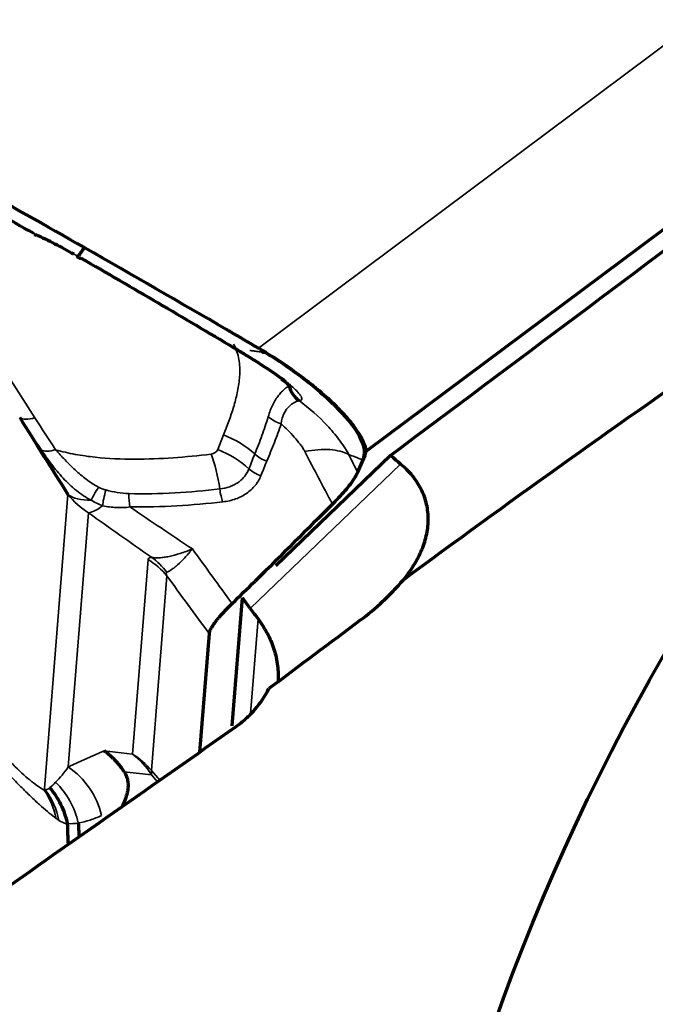
# Model space of a CAD drawing. Units: millimetres. Extents: x -685 to 416, y -200 to 293.
# Drawn here: x 72 to 74, y 207 to 211 of the extents above; entities that cross this region are included whole.
import ezdxf

# ---------------------------------------------------------------- set-up
doc = ezdxf.new("R2010")
doc.units = ezdxf.units.MM
doc.layers.add('1', color=7, linetype='Continuous', true_color=0xffffff)

msp = doc.modelspace()

# ---------------------------------------------------------------- linework, layer by layer
at = {"layer": '1', "color": 155, "linetype": 'Continuous', "lineweight": 35}
for p, q in [((72.6714, 209.8427), (75.4251, 211.9004)), ((72.6714, 209.8427), (75.4251, 211.9004)), ((71.8329, 210.2691), (71.8375, 210.2691)), ((71.8329, 210.2691), (71.8375, 210.2691)), ((71.6813, 209.8216), (71.8351, 209.5823)), ((71.6813, 209.8216), (71.8351, 209.5823)), ((72.5193, 209.463), (72.5414, 209.5179)), ((72.5193, 209.463), (72.5414, 209.5179)), ((72.6412, 208.8684), (73.2036, 209.4089)), ((71.8712, 208.194), (71.959, 209.2954)), ((71.8712, 208.194), (71.959, 209.2954)), ((72.0358, 209.2262), (71.96, 208.2751)), ((72.0358, 209.2262), (71.96, 208.2751)), ((72.2007, 208.3232), (72.2588, 209.0517)), ((72.2007, 208.3232), (72.2588, 209.0517)), ((72.3291, 208.9906), (72.2709, 208.2621)), ((72.3291, 208.9906), (72.2709, 208.2621)), ((72.6418, 208.4751), (72.6701, 208.8294)), ((72.094, 208.3357), (72.2007, 208.3232)), ((72.094, 208.3357), (72.2007, 208.3232)), ((72.2712, 208.2455), (72.1694, 208.2574)), ((72.2712, 208.2455), (72.1694, 208.2574)), ((72.2709, 208.2621), (72.3026, 208.2258)), ((72.2709, 208.2621), (72.3026, 208.2258)), ((72.2938, 208.2196), (72.2712, 208.2455)), ((72.2938, 208.2196), (72.2712, 208.2455))]:
    msp.add_line(p, q, dxfattribs=at)
at = {"layer": '1', "color": 155, "linetype": 'Continuous', "lineweight": 70}
for p, q in [((75.6366, 211.3703), (73.0736, 209.4552)), ((75.6366, 211.3703), (73.0736, 209.4552)), ((71.8375, 210.2691), (71.84, 210.2654)), ((71.8375, 210.2691), (71.84, 210.2654)), ((72.0024, 210.1799), (72.0077, 210.1795)), ((72.0024, 210.1799), (72.0077, 210.1795)), ((73.1662, 209.441), (72.7368, 209.0284)), ((73.043, 209.3782), (73.0629, 209.4242)), ((73.043, 209.3782), (73.0629, 209.4242)), ((72.5739, 208.4285), (72.6122, 208.9087)), ((72.6412, 208.8684), (72.6122, 208.9087)), ((72.487, 208.7742), (72.4516, 208.3305)), ((72.487, 208.7742), (72.4516, 208.3305))]:
    msp.add_line(p, q, dxfattribs=at)
msp.add_circle((81.3849, 204.5557), 8.3, dxfattribs=at)
for centre, radius, start, end in [((81.3849, 204.5557), 15.875, 71.0325, 214.84687), ((71.8823, 210.356), 0.1, 240.4013, 245.0337), ((71.8823, 210.356), 0.1, 240.4013, 245.0337)]:
    msp.add_arc(centre, radius, start, end, dxfattribs=at)
for centre, major_axis, ratio, start_param, end_param in [((80.3945, 215.1512), (51.4272, 38.5847), 0.003607, 4.568662, 4.596039), ((72.8802, 209.7281), (0.0028, -0.1), 0.976905, 4.956554, 5.636409), ((72.8802, 209.7281), (0.0028, -0.1), 0.976905, 4.956554, 5.636409), ((73.4475, 208.1034), (-2.3588, 3.1568), 0.137533, 0.983153, 1.083323), ((73.4475, 208.1034), (-2.3588, 3.1568), 0.137533, 0.983153, 1.083323), ((74.4256, 210.8842), (1.2289, 1.4697), 0.766193, 3.114102, 3.147703), ((72.6503, 208.9821), (0.2243, -0.3389), 0.177302, 4.935051, 5.059362)]:
    msp.add_ellipse(centre, major_axis=major_axis, ratio=ratio, start_param=start_param, end_param=end_param, dxfattribs=at)
at = {"layer": '1', "color": 155, "linetype": 'Continuous', "lineweight": 35}
for centre, major_axis, ratio, start_param, end_param in [((71.8577, 209.6428), (-0.0841, -0.0541), 0.451321, 0.154739, 1.027404), ((71.8577, 209.6428), (-0.0841, -0.0541), 0.451321, 0.154739, 1.027404), ((72.7776, 209.6222), (0.0955, -0.0297), 0.662866, 4.122443, 4.698024), ((72.7776, 209.6222), (0.0955, -0.0297), 0.662866, 4.122443, 4.698024), ((72.4826, 209.3607), (-0.2412, 0.0971), 0.645304, 4.186249, 4.728609), ((72.4826, 209.3607), (-0.2412, 0.0971), 0.645304, 4.186249, 4.728609), ((71.9355, 209.5231), (-0.0837, -0.0547), 0.447583, 0.228923, 1.023933), ((71.9355, 209.5231), (-0.0837, -0.0547), 0.447583, 0.228923, 1.023933), ((72.482, 209.4775), (0.0375, -0.014), 0.763826, 5.308913, 6.263987), ((72.482, 209.4775), (0.0375, -0.014), 0.763826, 5.308913, 6.263987), ((72.4354, 209.2888), (0.0313, -0.2581), 0.362579, 1.630847, 2.180886), ((72.4354, 209.2888), (0.0313, -0.2581), 0.362579, 1.630847, 2.180886), ((72.4605, 209.3058), (-0.2412, 0.0971), 0.645304, 4.184332, 4.728609), ((72.4605, 209.3058), (-0.2412, 0.0971), 0.645304, 4.184332, 4.728609), ((72.7254, 209.4795), (0.0928, -0.0373), 0.644972, 4.185618, 4.727503), ((72.7254, 209.4795), (0.0928, -0.0373), 0.644972, 4.185618, 4.727503), ((74.3463, 208.7425), (1.5658, -2.1462), 0.291468, 4.177254, 4.208943), ((74.3463, 208.7425), (1.5658, -2.1462), 0.291468, 4.177254, 4.208943), ((72.7037, 209.4242), (0.0935, -0.0356), 0.638688, 4.172117, 4.707178), ((72.7037, 209.4242), (0.0935, -0.0356), 0.638688, 4.172117, 4.707178), ((72.0963, 209.3403), (-0.0553, -0.0833), 0.094925, 4.990914, 5.696247), ((72.0963, 209.3403), (-0.0553, -0.0833), 0.094925, 4.990914, 5.696247), ((72.197, 209.4732), (0.2991, -0.0238), 0.978598, 3.873575, 4.22264), ((72.197, 209.4732), (-0.2527, -0.1616), 0.463944, 0.155883, 0.671735), ((72.197, 209.4732), (0.2991, -0.0238), 0.978598, 3.873575, 4.22264), ((72.197, 209.4732), (-0.2527, -0.1616), 0.463944, 0.155883, 0.671735), ((72.1248, 209.3263), (-0.032, -0.0947), 0.183284, 4.928397, 5.659425), ((72.1248, 209.3263), (-0.032, -0.0947), 0.183284, 4.928397, 5.659425), ((72.2134, 209.3086), (-0.0022, -0.1), 0.269047, 4.825354, 5.365254), ((72.2134, 209.3086), (-0.0022, -0.1), 0.269047, 4.825354, 5.365254), ((72.5622, 209.3259), (0.0109, -0.0994), 0.361979, 4.776466, 5.302137), ((72.5622, 209.3259), (0.0109, -0.0994), 0.361979, 4.776466, 5.302137), ((72.197, 209.4732), (0.1747, 0.2439), 0.227644, 3.329179, 3.772255), ((72.197, 209.4732), (0.1747, 0.2439), 0.227644, 3.329179, 3.772255), ((73.2334, 209.1543), (3.1686, -2.0519), 0.1628, 4.432082, 4.510829), ((73.2334, 209.1543), (3.1686, -2.0519), 0.1628, 4.432082, 4.510829), ((72.0976, 208.8047), (0.299, -0.0239), 0.978602, 0.767043, 1.081202), ((72.0976, 208.8047), (0.299, -0.0239), 0.978602, 0.767043, 1.081202), ((72.1105, 208.8126), (-0.0116, -0.2998), 0.941077, 2.298799, 2.574775), ((72.1105, 208.8126), (-0.0116, -0.2998), 0.941077, 2.298799, 2.574775), ((73.538, 208.2947), (2.3687, -2.9495), 0.142661, 4.361725, 4.436088), ((73.538, 208.2947), (2.3687, -2.9495), 0.142661, 4.361725, 4.436088), ((72.0394, 208.0762), (0.0349, 0.298), 0.923784, 5.420357, 5.789088), ((72.0394, 208.0762), (-0.299, 0.0239), 0.978602, 3.908635, 4.222795), ((72.0394, 208.0762), (0.0349, 0.298), 0.923784, 5.420357, 5.789088), ((72.0394, 208.0762), (-0.299, 0.0239), 0.978602, 3.908635, 4.222795), ((71.7987, 208.0281), (-0.1249, 0.2728), 0.976976, 4.512394, 5.265005), ((71.7987, 208.0281), (-0.1249, 0.2728), 0.976976, 4.512394, 5.265005), ((72.0394, 208.0762), (-0.226, -0.1973), 0.275039, 2.834212, 2.99251), ((72.0394, 208.0762), (-0.226, -0.1973), 0.275039, 2.834212, 2.99251), ((71.6323, 208.0102), (0.147, 0.2615), 0.945924, 5.447431, 5.845354), ((71.6323, 208.0102), (0.147, 0.2615), 0.945924, 5.447431, 5.845354), ((72.1093, 208.3718), (0.2991, -0.0238), 0.978598, 3.873575, 3.89631), ((72.1093, 208.3718), (0.2991, -0.0238), 0.978598, 3.873575, 3.89631), ((71.6416, 208.0056), (0.1173, 0.2761), 0.959274, 5.334268, 5.760656), ((71.6416, 208.0056), (0.1173, 0.2761), 0.959274, 5.334268, 5.760656)]:
    msp.add_ellipse(centre, major_axis=major_axis, ratio=ratio, start_param=start_param, end_param=end_param, dxfattribs=at)
at = {"layer": '1', "color": 155, "linetype": 'Continuous', "lineweight": 70}
for points, knots in [([(73.2139, 208.9758), (73.6012, 209.261), (73.9925, 209.5411), (74.5863, 209.9526), (74.7854, 210.0883), (75.1857, 210.3569), (75.387, 210.4897), (75.5891, 210.621)], [0, 0, 0, 0, 0.5, 0.5, 0.75, 0.75, 1, 1, 1, 1]), ([(71.8375, 210.2691), (71.8496, 210.2634), (71.8618, 210.2576), (71.8861, 210.2457), (71.8981, 210.2396), (71.9339, 210.2211), (71.9574, 210.2083), (71.9806, 210.195)], [0, 0, 0, 0, 0.25, 0.25, 0.5, 0.5, 1, 1, 1, 1]), ([(71.8375, 210.2691), (71.8496, 210.2634), (71.8618, 210.2576), (71.8861, 210.2457), (71.8981, 210.2396), (71.9339, 210.2211), (71.9574, 210.2083), (71.9806, 210.195)], [0, 0, 0, 0, 0.25, 0.25, 0.5, 0.5, 1, 1, 1, 1]), ([(72.5829, 209.8423), (72.5852, 209.8409), (72.5876, 209.8394), (72.5924, 209.8366), (72.5995, 209.8323), (72.6157, 209.8224), (72.6473, 209.803), (72.6809, 209.7817), (72.7044, 209.7663), (72.7195, 209.7562), (72.7269, 209.7512), (72.7481, 209.7365), (72.761, 209.7272), (72.7728, 209.7182)], [0, 0, 0, 0, 0.03125, 0.03125, 0.0625, 0.125, 0.25, 0.5, 0.625, 0.625, 0.75, 0.75, 1, 1, 1, 1]), ([(72.5829, 209.8423), (72.5852, 209.8409), (72.5876, 209.8394), (72.5924, 209.8366), (72.5995, 209.8323), (72.6157, 209.8224), (72.6473, 209.803), (72.6809, 209.7817), (72.7044, 209.7663), (72.7195, 209.7562), (72.7269, 209.7512), (72.7481, 209.7365), (72.761, 209.7272), (72.7728, 209.7182)], [0, 0, 0, 0, 0.03125, 0.03125, 0.0625, 0.125, 0.25, 0.5, 0.625, 0.625, 0.75, 0.75, 1, 1, 1, 1]), ([(72.6974, 209.8258), (72.6965, 209.8259), (72.6946, 209.8262), (72.6917, 209.8266), (72.6894, 209.8269), (72.6877, 209.8272), (72.6869, 209.8273), (72.6877, 209.8272), (72.6861, 209.8274)], [0, 0, 0, 0, 0.251051, 0.502101, 0.753152, 0.878677, 0.94144, 1, 1, 1, 1]), ([(72.6974, 209.8258), (72.6965, 209.8259), (72.6946, 209.8262), (72.6917, 209.8266), (72.6894, 209.8269), (72.6877, 209.8272), (72.6869, 209.8273), (72.6877, 209.8272), (72.6861, 209.8274)], [0, 0, 0, 0, 0.251051, 0.502101, 0.753152, 0.878677, 0.94144, 1, 1, 1, 1]), ([(72.7008, 209.8253), (72.7544, 209.7931), (72.8029, 209.7593), (72.8579, 209.7167), (72.8686, 209.7082), (72.8895, 209.6911), (72.8996, 209.6825), (72.9289, 209.657), (72.9468, 209.6404), (72.9794, 209.608), (72.9942, 209.5922), (73.0139, 209.5691), (73.02, 209.5615), (73.0315, 209.5466), (73.0367, 209.5392), (73.0509, 209.5179), (73.0584, 209.5044), (73.0692, 209.4789), (73.0725, 209.4668), (73.0736, 209.4552)], [0, 0, 0, 0, 0.25, 0.25, 0.3125, 0.3125, 0.375, 0.375, 0.5, 0.5, 0.625, 0.625, 0.6875, 0.6875, 0.75, 0.75, 0.875, 0.875, 1, 1, 1, 1]), ([(72.7008, 209.8253), (72.7544, 209.7931), (72.8029, 209.7593), (72.8579, 209.7167), (72.8686, 209.7082), (72.8895, 209.6911), (72.8996, 209.6825), (72.9289, 209.657), (72.9468, 209.6404), (72.9794, 209.608), (72.9942, 209.5922), (73.0139, 209.5691), (73.02, 209.5615), (73.0315, 209.5466), (73.0367, 209.5392), (73.0509, 209.5179), (73.0584, 209.5044), (73.0692, 209.4789), (73.0725, 209.4668), (73.0736, 209.4552)], [0, 0, 0, 0, 0.25, 0.25, 0.3125, 0.3125, 0.375, 0.375, 0.5, 0.5, 0.625, 0.625, 0.6875, 0.6875, 0.75, 0.75, 0.875, 0.875, 1, 1, 1, 1]), ([(72.7569, 209.7265), (72.7674, 209.719), (72.778, 209.7111), (72.786, 209.7044), (72.7874, 209.7031)], [0, 0, 0, 0, 0.804177, 1, 1, 1, 1]), ([(73.2139, 208.9758), (73.2207, 208.9841), (73.2272, 208.9927), (73.2396, 209.0099), (73.2455, 209.0186), (73.2622, 209.0452), (73.272, 209.0634), (73.2844, 209.0917), (73.2882, 209.1014), (73.2946, 209.1207), (73.2974, 209.1303), (73.3042, 209.1595), (73.3067, 209.1791), (73.3071, 209.2088), (73.3066, 209.2188), (73.3046, 209.2386), (73.3029, 209.2483), (73.2964, 209.277), (73.2897, 209.2957), (73.2762, 209.3228), (73.2712, 209.3317), (73.2602, 209.3486), (73.2482, 209.3651), (73.2343, 209.3804), (73.2196, 209.3951), (73.2117, 209.4022), (73.2036, 209.4089)], [0, 0, 0, 0, 0.0625, 0.0625, 0.125, 0.125, 0.25, 0.25, 0.3125, 0.3125, 0.375, 0.375, 0.5, 0.5, 0.5625, 0.5625, 0.625, 0.625, 0.75, 0.75, 0.8125, 0.8125, 0.875, 0.9375, 0.9375, 1, 1, 1, 1]), ([(72.9489, 209.2589), (72.9619, 209.2719), (72.9734, 209.284), (72.9889, 209.3013), (72.9938, 209.3069), (73.0029, 209.3177), (73.0072, 209.323), (73.0189, 209.338), (73.0253, 209.3471), (73.0359, 209.3638), (73.04, 209.3714), (73.043, 209.3782)], [0, 0, 0, 0, 0.25, 0.25, 0.375, 0.375, 0.5, 0.5, 0.75, 0.75, 1, 1, 1, 1]), ([(72.9489, 209.2589), (72.9619, 209.2719), (72.9734, 209.284), (72.9889, 209.3013), (72.9938, 209.3069), (73.0029, 209.3177), (73.0072, 209.323), (73.0189, 209.338), (73.0253, 209.3471), (73.0359, 209.3638), (73.04, 209.3714), (73.043, 209.3782)], [0, 0, 0, 0, 0.25, 0.25, 0.375, 0.375, 0.5, 0.5, 0.75, 0.75, 1, 1, 1, 1]), ([(73.0526, 208.8239), (73.0821, 208.846), (73.1102, 208.8698), (73.1505, 208.9078), (73.1637, 208.9209), (73.1893, 208.9479), (73.2018, 208.9617), (73.2139, 208.9758)], [0, 0, 0, 0, 0.5, 0.5, 0.75, 0.75, 1, 1, 1, 1]), ([(72.6701, 208.8294), (72.6846, 208.8103), (72.697, 208.7904), (72.7178, 208.7493), (72.7259, 208.7286), (72.735, 208.6976), (72.7375, 208.6873), (72.7415, 208.6666), (72.743, 208.6563), (72.746, 208.6266), (72.7461, 208.6077), (72.7446, 208.5898)], [0, 0, 0, 0, 0.252016, 0.252016, 0.504031, 0.504031, 0.630039, 0.630039, 0.756047, 0.756047, 1, 1, 1, 1]), ([(72.5879, 208.4263), (72.6007, 208.4353), (72.613, 208.4452), (72.6307, 208.4612), (72.6365, 208.4667), (72.6475, 208.4781), (72.6529, 208.484), (72.6787, 208.5139), (72.6964, 208.5401), (72.711, 208.5686)], [0, 0, 0, 0, 0.25, 0.25, 0.375, 0.375, 0.5, 0.5, 1, 1, 1, 1]), ([(72.1694, 208.2574), (72.1678, 208.2598), (72.1644, 208.2648), (72.1588, 208.2725), (72.1524, 208.2807), (72.1452, 208.2893), (72.137, 208.2983), (72.1278, 208.3076), (72.1176, 208.3171), (72.1063, 208.3266), (72.0982, 208.3326), (72.094, 208.3357)], [0, 0, 0, 0, 0.078131, 0.164508, 0.259131, 0.361999, 0.473112, 0.59247, 0.720071, 0.855914, 1, 1, 1, 1]), ([(72.1694, 208.2574), (72.1678, 208.2598), (72.1644, 208.2648), (72.1588, 208.2725), (72.1524, 208.2807), (72.1452, 208.2893), (72.137, 208.2983), (72.1278, 208.3076), (72.1176, 208.3171), (72.1063, 208.3266), (72.0982, 208.3326), (72.094, 208.3357)], [0, 0, 0, 0, 0.078131, 0.164508, 0.259131, 0.361999, 0.473112, 0.59247, 0.720071, 0.855914, 1, 1, 1, 1]), ([(72.1694, 208.2574), (72.1729, 208.2522), (72.1754, 208.247), (72.1781, 208.2402), (72.1789, 208.238), (72.1802, 208.2339), (72.1807, 208.232), (72.1821, 208.2264), (72.1826, 208.2229), (72.1834, 208.2163), (72.1836, 208.2132), (72.1839, 208.2043), (72.1836, 208.1989), (72.1824, 208.1886), (72.1816, 208.1838), (72.1787, 208.1699), (72.1761, 208.1613), (72.1702, 208.1451), (72.1669, 208.1374), (72.1634, 208.13)], [0, 0, 0, 0, 0.0625, 0.0625, 0.09375, 0.09375, 0.125, 0.125, 0.1875, 0.1875, 0.25, 0.25, 0.375, 0.375, 0.5, 0.5, 0.75, 0.75, 1, 1, 1, 1]), ([(72.1694, 208.2574), (72.1729, 208.2522), (72.1754, 208.247), (72.1781, 208.2402), (72.1789, 208.238), (72.1802, 208.2339), (72.1807, 208.232), (72.1821, 208.2264), (72.1826, 208.2229), (72.1834, 208.2163), (72.1836, 208.2132), (72.1839, 208.2043), (72.1836, 208.1989), (72.1824, 208.1886), (72.1816, 208.1838), (72.1787, 208.1699), (72.1761, 208.1613), (72.1702, 208.1451), (72.1669, 208.1374), (72.1634, 208.13)], [0, 0, 0, 0, 0.0625, 0.0625, 0.09375, 0.09375, 0.125, 0.125, 0.1875, 0.1875, 0.25, 0.25, 0.375, 0.375, 0.5, 0.5, 0.75, 0.75, 1, 1, 1, 1]), ([(71.9575, 208.0629), (71.9523, 208.0878), (71.944, 208.112), (71.9216, 208.1575), (71.9075, 208.1787), (71.8911, 208.1979)], [0, 0, 0, 0, 0.5, 0.5, 1, 1, 1, 1]), ([(71.9575, 208.0629), (71.9523, 208.0878), (71.944, 208.112), (71.9216, 208.1575), (71.9075, 208.1787), (71.8911, 208.1979)], [0, 0, 0, 0, 0.5, 0.5, 1, 1, 1, 1])]:
    msp.add_open_spline(points, degree=3, knots=knots, dxfattribs=at)
for points, degree in [([(71.5856, 210.4641), (71.7318, 210.3827), (71.877, 210.301), (72.0209, 210.2192)], 3), ([(71.5856, 210.4641), (71.7318, 210.3827), (71.877, 210.301), (72.0209, 210.2192)], 3), ([(71.831, 210.2713), (71.7395, 210.3234), (71.6472, 210.3754), (71.5544, 210.4272)], 3), ([(71.831, 210.2713), (71.7395, 210.3234), (71.6472, 210.3754), (71.5544, 210.4272)], 3), ([(71.9969, 210.1857), (72.0209, 210.2192)], 1), ([(71.9969, 210.1857), (72.0209, 210.2192)], 1), ([(72.0209, 210.2192), (72.1998, 210.1174), (72.3767, 210.0154), (72.5509, 209.9135)], 3), ([(72.0209, 210.2192), (72.1998, 210.1174), (72.3767, 210.0154), (72.5509, 209.9135)], 3), ([(71.9916, 210.1859), (72.0024, 210.1798)], 1), ([(71.9916, 210.1859), (72.0024, 210.1798)], 1), ([(72.0077, 210.1795), (72.202, 210.068), (72.3927, 209.9561), (72.5793, 209.8444)], 3), ([(72.0077, 210.1795), (72.202, 210.068), (72.3927, 209.9561), (72.5793, 209.8444)], 3), ([(72.5509, 209.9135), (72.5553, 209.9109), (72.5597, 209.9083), (72.5642, 209.9057)], 3), ([(72.5509, 209.9135), (72.5553, 209.9109), (72.5597, 209.9083), (72.5642, 209.9057)], 3), ([(72.5642, 209.9057), (72.6, 209.8847), (72.6358, 209.8637), (72.6714, 209.8427)], 3), ([(72.5642, 209.9057), (72.6, 209.8847), (72.6358, 209.8637), (72.6714, 209.8427)], 3), ([(72.5793, 209.8444), (72.5805, 209.8437), (72.5817, 209.843), (72.5829, 209.8423)], 3), ([(72.5793, 209.8444), (72.5805, 209.8437), (72.5817, 209.843), (72.5829, 209.8423)], 3), ([(72.6892, 209.8322), (72.6833, 209.8357), (72.6774, 209.8392), (72.6714, 209.8427)], 3), ([(72.6892, 209.8322), (72.6833, 209.8357), (72.6774, 209.8392), (72.6714, 209.8427)], 3), ([(72.6861, 209.8274), (72.6885, 209.8311)], 1), ([(72.6861, 209.8274), (72.6885, 209.8311)], 1), ([(72.7008, 209.8253), (72.6969, 209.8276), (72.6931, 209.8299), (72.6892, 209.8322)], 3), ([(72.7008, 209.8253), (72.6969, 209.8276), (72.6931, 209.8299), (72.6892, 209.8322)], 3), ([(73.0629, 209.4242), (73.0719, 209.4452), (73.0677, 209.4949), (72.9938, 209.5967), (72.8638, 209.7152), (72.7539, 209.7917), (72.6974, 209.8258)], 3), ([(73.0629, 209.4242), (73.0719, 209.4452), (73.0677, 209.4949), (72.9938, 209.5967), (72.8638, 209.7152), (72.7539, 209.7917), (72.6974, 209.8258)], 3), ([(73.0736, 209.4552), (73.071, 209.4456), (73.0677, 209.4355), (73.0629, 209.4242)], 3), ([(73.0736, 209.4552), (73.071, 209.4456), (73.0677, 209.4355), (73.0629, 209.4242)], 3), ([(72.9489, 209.2589), (72.8531, 209.1631), (72.7565, 209.0669), (72.6593, 208.9705)], 3), ([(72.9489, 209.2589), (72.8531, 209.1631), (72.7565, 209.0669), (72.6593, 208.9705)], 3), ([(72.5733, 208.8867), (72.6017, 208.915), (72.6304, 208.9429), (72.6593, 208.9705)], 3), ([(72.5733, 208.8867), (72.6017, 208.915), (72.6304, 208.9429), (72.6593, 208.9705)], 3), ([(72.5733, 208.8867), (72.5331, 208.8477), (72.4882, 208.7888), (72.487, 208.7742)], 2), ([(72.5733, 208.8867), (72.5331, 208.8477), (72.4882, 208.7888), (72.487, 208.7742)], 2), ([(73.0526, 208.8239), (72.9387, 208.7387), (72.8249, 208.6536), (72.711, 208.5686)], 3), ([(71.6763, 207.7858), (71.9802, 207.9988), (72.2841, 208.2123), (72.5879, 208.4263)], 3), ([(71.9605, 207.9854), (71.9595, 208.0111), (71.9585, 208.0367), (71.9575, 208.0624)], 3), ([(71.9605, 207.9854), (71.9595, 208.0111), (71.9585, 208.0367), (71.9575, 208.0624)], 3), ([(71.9975, 208.0654), (72.0005, 208.0136)], 1), ([(71.9975, 208.0654), (72.0005, 208.0136)], 1)]:
    msp.add_open_spline(points, degree=degree, dxfattribs=at)
at = {"layer": '1', "color": 155, "linetype": 'Continuous', "lineweight": 35}
for points in [[(71.5595, 210.4253), (71.6529, 210.3734), (71.7455, 210.3213), (71.8375, 210.2691)], [(71.5595, 210.4253), (71.6529, 210.3734), (71.7455, 210.3213), (71.8375, 210.2691)], [(71.9806, 210.195), (71.986, 210.1919), (71.9915, 210.1888), (71.9969, 210.1857)], [(71.9806, 210.195), (71.986, 210.1919), (71.9915, 210.1888), (71.9969, 210.1857)], [(71.8596, 209.4613), (71.8325, 209.5018), (71.8053, 209.5425), (71.7784, 209.5835)], [(71.8596, 209.4613), (71.8325, 209.5018), (71.8053, 209.5425), (71.7784, 209.5835)], [(71.8351, 209.5823), (71.8609, 209.5424), (71.8869, 209.5025), (71.9129, 209.4626)], [(71.8351, 209.5823), (71.8609, 209.5424), (71.8869, 209.5025), (71.9129, 209.4626)], [(72.6362, 209.3913), (72.6433, 209.4098), (72.6506, 209.4282), (72.6579, 209.4465)], [(72.6362, 209.3913), (72.6433, 209.4098), (72.6506, 209.4282), (72.6579, 209.4465)], [(72.9489, 209.2589), (72.9128, 209.3253), (72.8785, 209.3908), (72.8458, 209.4554)], [(72.9489, 209.2589), (72.9128, 209.3253), (72.8785, 209.3908), (72.8458, 209.4554)], [(72.7027, 209.4191), (72.6952, 209.4011), (72.6878, 209.3829), (72.6805, 209.3646)], [(72.7027, 209.4191), (72.6952, 209.4011), (72.6878, 209.3829), (72.6805, 209.3646)], [(72.0735, 209.3224), (72.0823, 209.3178), (72.0915, 209.3143), (72.101, 209.3117)], [(72.0735, 209.3224), (72.0823, 209.3178), (72.0915, 209.3143), (72.101, 209.3117)], [(72.0887, 209.2528), (72.0736, 209.2579), (72.0593, 209.2648), (72.0459, 209.2738)], [(72.0887, 209.2528), (72.0736, 209.2579), (72.0593, 209.2648), (72.0459, 209.2738)], [(72.1907, 209.2484), (72.2679, 209.1957), (72.346, 209.1432), (72.4249, 209.091)], [(72.1907, 209.2484), (72.2679, 209.1957), (72.346, 209.1432), (72.4249, 209.091)], [(72.4249, 209.091), (72.4733, 209.0235), (72.5228, 208.9554), (72.5733, 208.8867)], [(72.4249, 209.091), (72.4733, 209.0235), (72.5228, 208.9554), (72.5733, 208.8867)], [(72.2588, 209.0517), (72.2593, 209.057), (72.263, 209.06), (72.2718, 209.0596)], [(72.2588, 209.0517), (72.2593, 209.057), (72.263, 209.06), (72.2718, 209.0596)], [(71.96, 208.2751), (72.0045, 208.2955), (72.0491, 208.3157), (72.094, 208.3357)], [(71.96, 208.2751), (72.0045, 208.2955), (72.0491, 208.3157), (72.094, 208.3357)], [(71.8911, 208.1979), (71.8984, 208.2038), (71.9056, 208.2105), (71.9127, 208.2178)], [(71.8911, 208.1979), (71.8984, 208.2038), (71.9056, 208.2105), (71.9127, 208.2178)], [(71.8703, 208.1881), (71.8708, 208.1899), (71.8711, 208.1918), (71.8712, 208.194)], [(71.8703, 208.1881), (71.8708, 208.1899), (71.8711, 208.1918), (71.8712, 208.194)], [(71.8703, 208.1881), (71.8722, 208.1881), (71.8739, 208.1883), (71.8754, 208.1887)], [(71.8703, 208.1881), (71.8722, 208.1881), (71.8739, 208.1883), (71.8754, 208.1887)], [(71.8754, 208.1887), (71.8814, 208.1904), (71.8863, 208.1938), (71.8909, 208.1978)], [(71.8754, 208.1887), (71.8814, 208.1904), (71.8863, 208.1938), (71.8909, 208.1978)], [(71.9252, 208.075), (71.9218, 208.0772), (71.9181, 208.0796), (71.9144, 208.0824)], [(71.9252, 208.075), (71.9218, 208.0772), (71.9181, 208.0796), (71.9144, 208.0824)], [(71.9975, 208.0652), (71.9844, 208.0632), (71.9711, 208.0622), (71.9575, 208.0629)], [(71.9975, 208.0652), (71.9844, 208.0632), (71.9711, 208.0622), (71.9575, 208.0629)]]:
    msp.add_open_spline(points, degree=3, dxfattribs=at)
for points, knots in [([(71.9969, 210.1857), (71.9969, 210.1857), (71.9969, 210.1857), (72.0005, 210.1836), (72.0041, 210.1816), (72.0077, 210.1795)], [0, 0, 0, 0, 0.00472, 0.00472, 1, 1, 1, 1]), ([(71.9969, 210.1857), (71.9969, 210.1857), (71.9969, 210.1857), (72.0005, 210.1836), (72.0041, 210.1816), (72.0077, 210.1795)], [0, 0, 0, 0, 0.00472, 0.00472, 1, 1, 1, 1]), ([(72.5414, 209.5179), (72.5551, 209.552), (72.5679, 209.5864), (72.5837, 209.6392), (72.5884, 209.657), (72.5961, 209.6931), (72.5991, 209.7113), (72.6023, 209.7483), (72.6027, 209.767), (72.5996, 209.7958), (72.5979, 209.8054), (72.5931, 209.8245), (72.5899, 209.834), (72.5835, 209.8483), (72.581, 209.8531), (72.5783, 209.8579)], [0, 0, 0, 0, 0.319699, 0.319699, 0.479549, 0.479549, 0.639399, 0.639399, 0.799248, 0.799248, 0.879173, 0.879173, 0.959098, 0.959098, 1, 1, 1, 1]), ([(72.5414, 209.5179), (72.5551, 209.552), (72.5679, 209.5864), (72.5837, 209.6392), (72.5884, 209.657), (72.5961, 209.6931), (72.5991, 209.7113), (72.6023, 209.7483), (72.6027, 209.767), (72.5996, 209.7958), (72.5979, 209.8054), (72.5937, 209.822), (72.5915, 209.829), (72.5888, 209.8359)], [0, 0, 0, 0, 0.340875, 0.340875, 0.511312, 0.511312, 0.68175, 0.68175, 0.852187, 0.852187, 0.937406, 0.937406, 1, 1, 1, 1]), ([(72.6861, 209.8274), (72.686, 209.8274), (72.6854, 209.8275), (72.6839, 209.8277), (72.6814, 209.8281), (72.6765, 209.8288), (72.667, 209.8301), (72.6542, 209.832), (72.6441, 209.8335), (72.6395, 209.8341)], [0, 0, 0, 0, 0.011643, 0.055114, 0.098584, 0.185526, 0.359409, 0.707175, 1, 1, 1, 1]), ([(72.7081, 209.5862), (72.713, 209.6024), (72.7187, 209.6173), (72.7319, 209.6442), (72.7394, 209.6561), (72.7508, 209.6708), (72.7546, 209.6752), (72.762, 209.6831), (72.7657, 209.6865), (72.7759, 209.6954), (72.7819, 209.6992), (72.7861, 209.7013)], [0, 0, 0, 0, 0.25, 0.25, 0.5, 0.5, 0.625, 0.625, 0.75, 0.75, 1, 1, 1, 1]), ([(72.7081, 209.5862), (72.713, 209.6024), (72.7187, 209.6173), (72.7319, 209.6442), (72.7394, 209.6561), (72.7508, 209.6708), (72.7546, 209.6752), (72.762, 209.6831), (72.7657, 209.6865), (72.7696, 209.6899), (72.7701, 209.6903), (72.7706, 209.6907)], [0, 0, 0, 0, 0.325522, 0.325522, 0.651045, 0.651045, 0.813806, 0.813806, 0.976567, 0.976567, 1, 1, 1, 1]), ([(72.7728, 209.7182), (72.7864, 209.7079), (72.7978, 209.6984), (72.8117, 209.6855), (72.8157, 209.6814), (72.8228, 209.6737), (72.8257, 209.6701), (72.8326, 209.6604), (72.8347, 209.6553), (72.8339, 209.6498), (72.833, 209.6484), (72.8298, 209.6465), (72.8274, 209.6461), (72.8244, 209.6461)], [0, 0, 0, 0, 0.25, 0.25, 0.375, 0.375, 0.5, 0.5, 0.75, 0.75, 0.875, 0.875, 1, 1, 1, 1]), ([(72.7728, 209.7182), (72.7864, 209.7079), (72.7978, 209.6984), (72.8117, 209.6855), (72.8157, 209.6814), (72.8228, 209.6737), (72.8257, 209.6701), (72.8326, 209.6604), (72.8347, 209.6553), (72.8339, 209.6498), (72.833, 209.6484), (72.8298, 209.6465), (72.8274, 209.6461), (72.8244, 209.6461)], [0, 0, 0, 0, 0.25, 0.25, 0.375, 0.375, 0.5, 0.5, 0.75, 0.75, 0.875, 0.875, 1, 1, 1, 1]), ([(72.8244, 209.6461), (72.8204, 209.6458), (72.815, 209.6441), (72.8054, 209.6393), (72.802, 209.6373), (72.7949, 209.6323), (72.7876, 209.6265), (72.7805, 209.6186), (72.7737, 209.6094), (72.7706, 209.6043), (72.7624, 209.5875), (72.7586, 209.5743), (72.7566, 209.5594)], [0, 0, 0, 0, 0.25, 0.25, 0.375, 0.375, 0.5, 0.625, 0.625, 0.75, 0.75, 1, 1, 1, 1]), ([(72.8244, 209.6461), (72.8204, 209.6458), (72.815, 209.6441), (72.8054, 209.6393), (72.802, 209.6373), (72.7949, 209.6323), (72.7876, 209.6265), (72.7805, 209.6186), (72.7737, 209.6094), (72.7706, 209.6043), (72.7624, 209.5875), (72.7586, 209.5743), (72.7566, 209.5594)], [0, 0, 0, 0, 0.25, 0.25, 0.375, 0.375, 0.5, 0.625, 0.625, 0.75, 0.75, 1, 1, 1, 1]), ([(72.8236, 209.6467), (72.8622, 209.6182), (72.8974, 209.5867), (72.9445, 209.5363), (72.9593, 209.5189), (72.9796, 209.492), (72.9861, 209.4828), (72.9953, 209.4688), (72.9983, 209.464), (73.0041, 209.4543), (73.007, 209.4494), (73.0097, 209.4444)], [0, 0, 0, 0, 0.5, 0.5, 0.75, 0.75, 0.875, 0.875, 0.9375, 0.9375, 1, 1, 1, 1]), ([(72.8236, 209.6467), (72.8622, 209.6182), (72.8974, 209.5867), (72.9445, 209.5363), (72.9593, 209.5189), (72.9796, 209.492), (72.9861, 209.4828), (72.9953, 209.4688), (72.9983, 209.464), (73.0041, 209.4543), (73.007, 209.4494), (73.0097, 209.4444)], [0, 0, 0, 0, 0.5, 0.5, 0.75, 0.75, 0.875, 0.875, 0.9375, 0.9375, 1, 1, 1, 1]), ([(72.6579, 209.4465), (72.6672, 209.4696), (72.6763, 209.4928), (72.6932, 209.5393), (72.7011, 209.5626), (72.7081, 209.5862)], [0, 0, 0, 0, 0.5, 0.5, 1, 1, 1, 1]), ([(72.6579, 209.4465), (72.6672, 209.4696), (72.6763, 209.4928), (72.6932, 209.5393), (72.7011, 209.5626), (72.7081, 209.5862)], [0, 0, 0, 0, 0.5, 0.5, 1, 1, 1, 1]), ([(72.7566, 209.5594), (72.7488, 209.5358), (72.7402, 209.5124), (72.7221, 209.4657), (72.7125, 209.4424), (72.7027, 209.4191)], [0, 0, 0, 0, 0.5, 0.5, 1, 1, 1, 1]), ([(72.7566, 209.5594), (72.7488, 209.5358), (72.7402, 209.5124), (72.7221, 209.4657), (72.7125, 209.4424), (72.7027, 209.4191)], [0, 0, 0, 0, 0.5, 0.5, 1, 1, 1, 1]), ([(72.8458, 209.4554), (72.8446, 209.4579), (72.8432, 209.4602), (72.8402, 209.4649), (72.8356, 209.4719), (72.8307, 209.4788), (72.8204, 209.4923), (72.8131, 209.5011), (72.7903, 209.527), (72.7739, 209.5436), (72.7566, 209.5594)], [0, 0, 0, 0, 0.0625, 0.0625, 0.125, 0.25, 0.25, 0.5, 0.5, 1, 1, 1, 1]), ([(72.8458, 209.4554), (72.8446, 209.4579), (72.8432, 209.4602), (72.8402, 209.4649), (72.8356, 209.4719), (72.8307, 209.4788), (72.8204, 209.4923), (72.8131, 209.5011), (72.7903, 209.527), (72.7739, 209.5436), (72.7566, 209.5594)], [0, 0, 0, 0, 0.0625, 0.0625, 0.125, 0.25, 0.25, 0.5, 0.5, 1, 1, 1, 1]), ([(72.0459, 209.2738), (72.0261, 209.2838), (72.0077, 209.296), (71.9816, 209.317), (71.9731, 209.3244), (71.9566, 209.34), (71.9485, 209.3482), (71.9252, 209.3732), (71.9109, 209.3906), (71.8906, 209.4171), (71.8841, 209.426), (71.8715, 209.4438), (71.8654, 209.4526), (71.8596, 209.4613)], [0, 0, 0, 0, 0.25, 0.25, 0.375, 0.375, 0.5, 0.5, 0.75, 0.75, 0.875, 0.875, 1, 1, 1, 1]), ([(72.0459, 209.2738), (72.0261, 209.2838), (72.0077, 209.296), (71.9816, 209.317), (71.9731, 209.3244), (71.9566, 209.34), (71.9485, 209.3482), (71.9252, 209.3732), (71.9109, 209.3906), (71.8906, 209.4171), (71.8841, 209.426), (71.8715, 209.4438), (71.8654, 209.4526), (71.8596, 209.4613)], [0, 0, 0, 0, 0.25, 0.25, 0.375, 0.375, 0.5, 0.5, 0.75, 0.75, 0.875, 0.875, 1, 1, 1, 1]), ([(71.9129, 209.4626), (71.9243, 209.4499), (71.9359, 209.4371), (71.96, 209.4117), (71.9726, 209.3991), (71.9924, 209.3806), (71.9993, 209.3746), (72.0132, 209.3628), (72.0203, 209.3571), (72.0421, 209.3407), (72.0573, 209.3308), (72.0735, 209.3224)], [0, 0, 0, 0, 0.25, 0.25, 0.5, 0.5, 0.625, 0.625, 0.75, 0.75, 1, 1, 1, 1]), ([(71.9129, 209.4626), (71.9371, 209.4553), (71.9616, 209.4496), (71.9987, 209.4427), (72.0111, 209.4407), (72.0359, 209.4372), (72.0482, 209.4357), (72.11, 209.4291), (72.1593, 209.4271), (72.2566, 209.427), (72.3046, 209.429), (72.4, 209.4356), (72.4472, 209.4403), (72.4942, 209.446)], [0, 0, 0, 0, 0.125, 0.125, 0.1875, 0.1875, 0.25, 0.25, 0.5, 0.5, 0.75, 0.75, 1, 1, 1, 1]), ([(71.9129, 209.4626), (71.9243, 209.4499), (71.9359, 209.4371), (71.96, 209.4117), (71.9726, 209.3991), (71.9924, 209.3806), (71.9993, 209.3746), (72.0132, 209.3628), (72.0203, 209.3571), (72.0421, 209.3407), (72.0573, 209.3308), (72.0735, 209.3224)], [0, 0, 0, 0, 0.25, 0.25, 0.5, 0.5, 0.625, 0.625, 0.75, 0.75, 1, 1, 1, 1]), ([(71.9129, 209.4626), (71.9371, 209.4553), (71.9616, 209.4496), (71.9987, 209.4427), (72.0111, 209.4407), (72.0359, 209.4372), (72.0482, 209.4357), (72.11, 209.4291), (72.1593, 209.4271), (72.2566, 209.427), (72.3046, 209.429), (72.4, 209.4356), (72.4472, 209.4403), (72.4942, 209.446)], [0, 0, 0, 0, 0.125, 0.125, 0.1875, 0.1875, 0.25, 0.25, 0.5, 0.5, 0.75, 0.75, 1, 1, 1, 1]), ([(73.0097, 209.4444), (72.991, 209.4546), (72.9668, 209.4609), (72.9109, 209.4647), (72.8792, 209.4622), (72.8458, 209.4554)], [0, 0, 0, 0, 0.5, 0.5, 1, 1, 1, 1]), ([(73.0097, 209.4444), (72.991, 209.4546), (72.9668, 209.4609), (72.9109, 209.4647), (72.8792, 209.4622), (72.8458, 209.4554)], [0, 0, 0, 0, 0.5, 0.5, 1, 1, 1, 1]), ([(73.0097, 209.4444), (73.0173, 209.4415), (73.035, 209.4348), (73.0527, 209.428), (73.0629, 209.4242)], [0, 0, 0, 0, 0.425366, 1, 1, 1, 1]), ([(73.0097, 209.4444), (73.0173, 209.4415), (73.035, 209.4348), (73.0527, 209.428), (73.0629, 209.4242)], [0, 0, 0, 0, 0.425366, 1, 1, 1, 1]), ([(72.527, 209.3156), (72.5401, 209.3171), (72.5524, 209.3199), (72.5698, 209.3261), (72.5754, 209.3285), (72.586, 209.334), (72.5959, 209.3399), (72.6048, 209.3471), (72.613, 209.3548), (72.6168, 209.3589), (72.627, 209.3718), (72.6323, 209.3811), (72.6362, 209.3913)], [0, 0, 0, 0, 0.25, 0.25, 0.375, 0.375, 0.5, 0.625, 0.625, 0.75, 0.75, 1, 1, 1, 1]), ([(72.527, 209.3156), (72.5401, 209.3171), (72.5524, 209.3199), (72.5698, 209.3261), (72.5754, 209.3285), (72.586, 209.334), (72.5959, 209.3399), (72.6048, 209.3471), (72.613, 209.3548), (72.6168, 209.3589), (72.627, 209.3718), (72.6323, 209.3811), (72.6362, 209.3913)], [0, 0, 0, 0, 0.25, 0.25, 0.375, 0.375, 0.5, 0.625, 0.625, 0.75, 0.75, 1, 1, 1, 1]), ([(72.6805, 209.3646), (72.6753, 209.3516), (72.6682, 209.3396), (72.6548, 209.3231), (72.6499, 209.3178), (72.6391, 209.3079), (72.6276, 209.2988), (72.6146, 209.2911), (72.6009, 209.2841), (72.5937, 209.281), (72.5712, 209.2729), (72.5552, 209.2693), (72.5384, 209.2673)], [0, 0, 0, 0, 0.25, 0.25, 0.375, 0.375, 0.5, 0.625, 0.625, 0.75, 0.75, 1, 1, 1, 1]), ([(72.6805, 209.3646), (72.6753, 209.3516), (72.6682, 209.3396), (72.6548, 209.3231), (72.6499, 209.3178), (72.6391, 209.3079), (72.6276, 209.2988), (72.6146, 209.2911), (72.6009, 209.2841), (72.5937, 209.281), (72.5712, 209.2729), (72.5552, 209.2693), (72.5384, 209.2673)], [0, 0, 0, 0, 0.25, 0.25, 0.375, 0.375, 0.5, 0.625, 0.625, 0.75, 0.75, 1, 1, 1, 1]), ([(72.101, 209.3117), (72.1151, 209.3079), (72.1293, 209.3047), (72.1577, 209.2999), (72.172, 209.2983), (72.1865, 209.298)], [0, 0, 0, 0, 0.5, 0.5, 1, 1, 1, 1]), ([(72.101, 209.3117), (72.1151, 209.3079), (72.1293, 209.3047), (72.1577, 209.2999), (72.172, 209.2983), (72.1865, 209.298)], [0, 0, 0, 0, 0.5, 0.5, 1, 1, 1, 1]), ([(72.1865, 209.298), (72.2445, 209.2967), (72.3017, 209.298), (72.4151, 209.3043), (72.4712, 209.3093), (72.527, 209.3156)], [0, 0, 0, 0, 0.5, 0.5, 1, 1, 1, 1]), ([(72.1865, 209.298), (72.2445, 209.2967), (72.3017, 209.298), (72.4151, 209.3043), (72.4712, 209.3093), (72.527, 209.3156)], [0, 0, 0, 0, 0.5, 0.5, 1, 1, 1, 1]), ([(72.1907, 209.2484), (72.1737, 209.2457), (72.1568, 209.2451), (72.1228, 209.2469), (72.1058, 209.2492), (72.0887, 209.2528)], [0, 0, 0, 0, 0.5, 0.5, 1, 1, 1, 1]), ([(72.1907, 209.2484), (72.1737, 209.2457), (72.1568, 209.2451), (72.1228, 209.2469), (72.1058, 209.2492), (72.0887, 209.2528)], [0, 0, 0, 0, 0.5, 0.5, 1, 1, 1, 1]), ([(72.5384, 209.2673), (72.4815, 209.2608), (72.4241, 209.2557), (72.3084, 209.249), (72.25, 209.2474), (72.1907, 209.2484)], [0, 0, 0, 0, 0.5, 0.5, 1, 1, 1, 1]), ([(72.5384, 209.2673), (72.4815, 209.2608), (72.4241, 209.2557), (72.3084, 209.249), (72.25, 209.2474), (72.1907, 209.2484)], [0, 0, 0, 0, 0.5, 0.5, 1, 1, 1, 1]), ([(72.2718, 209.0596), (72.2804, 209.058), (72.2902, 209.0575), (72.3066, 209.0584), (72.3124, 209.0589), (72.3245, 209.0606), (72.3309, 209.0617), (72.3506, 209.0659), (72.3646, 209.0696), (72.3865, 209.0766), (72.3977, 209.0804), (72.4092, 209.0848), (72.417, 209.0878), (72.421, 209.0894), (72.4249, 209.091)], [0, 0, 0, 0, 0.25, 0.25, 0.375, 0.375, 0.5, 0.5, 0.75, 0.75, 0.875, 0.9375, 0.9375, 1, 1, 1, 1]), ([(72.2718, 209.0596), (72.2804, 209.058), (72.2902, 209.0575), (72.3066, 209.0584), (72.3124, 209.0589), (72.3245, 209.0606), (72.3309, 209.0617), (72.3506, 209.0659), (72.3646, 209.0696), (72.3865, 209.0766), (72.3977, 209.0804), (72.4092, 209.0848), (72.417, 209.0878), (72.421, 209.0894), (72.4249, 209.091)], [0, 0, 0, 0, 0.25, 0.25, 0.375, 0.375, 0.5, 0.5, 0.75, 0.75, 0.875, 0.9375, 0.9375, 1, 1, 1, 1]), ([(72.4249, 209.091), (72.4224, 209.088), (72.4199, 209.085), (72.4149, 209.0793), (72.4075, 209.0708), (72.4004, 209.063), (72.3864, 209.0483), (72.3777, 209.0395), (72.3652, 209.0282), (72.3612, 209.0248), (72.3537, 209.0186), (72.3501, 209.0159), (72.3399, 209.0089), (72.3339, 209.0056), (72.3288, 209.0039)], [0, 0, 0, 0, 0.0625, 0.0625, 0.125, 0.25, 0.25, 0.5, 0.5, 0.625, 0.625, 0.75, 0.75, 1, 1, 1, 1]), ([(72.4249, 209.091), (72.4224, 209.088), (72.4199, 209.085), (72.4149, 209.0793), (72.4075, 209.0708), (72.4004, 209.063), (72.3864, 209.0483), (72.3777, 209.0395), (72.3652, 209.0282), (72.3612, 209.0248), (72.3537, 209.0186), (72.3501, 209.0159), (72.3399, 209.0089), (72.3339, 209.0056), (72.3288, 209.0039)], [0, 0, 0, 0, 0.0625, 0.0625, 0.125, 0.25, 0.25, 0.5, 0.5, 0.625, 0.625, 0.75, 0.75, 1, 1, 1, 1]), ([(72.3288, 209.0039), (72.3269, 209.0033), (72.3263, 209.0015), (72.3267, 208.9967), (72.3277, 208.9938), (72.3291, 208.9906)], [0, 0, 0, 0, 0.5, 0.5, 1, 1, 1, 1]), ([(72.3288, 209.0039), (72.3269, 209.0033), (72.3263, 209.0015), (72.3267, 208.9967), (72.3277, 208.9938), (72.3291, 208.9906)], [0, 0, 0, 0, 0.5, 0.5, 1, 1, 1, 1]), ([(71.6045, 208.4493), (71.6081, 208.4451), (71.6117, 208.4408), (71.6188, 208.4324), (71.6223, 208.4282), (71.633, 208.4157), (71.654, 208.3912), (71.6878, 208.3529), (71.7135, 208.3251), (71.7323, 208.3054), (71.7385, 208.2991), (71.7505, 208.287), (71.7563, 208.2812), (71.7847, 208.2534), (71.805, 208.2352), (71.8413, 208.2062), (71.8567, 208.1957), (71.8703, 208.1881)], [0, 0, 0, 0, 0.03125, 0.03125, 0.0625, 0.0625, 0.125, 0.25, 0.375, 0.375, 0.4375, 0.4375, 0.5, 0.5, 0.75, 0.75, 1, 1, 1, 1]), ([(71.6045, 208.4493), (71.6081, 208.4451), (71.6117, 208.4408), (71.6188, 208.4324), (71.6223, 208.4282), (71.633, 208.4157), (71.654, 208.3912), (71.6878, 208.3529), (71.7135, 208.3251), (71.7323, 208.3054), (71.7385, 208.2991), (71.7505, 208.287), (71.7563, 208.2812), (71.7847, 208.2534), (71.805, 208.2352), (71.8413, 208.2062), (71.8567, 208.1957), (71.8703, 208.1881)], [0, 0, 0, 0, 0.03125, 0.03125, 0.0625, 0.0625, 0.125, 0.25, 0.375, 0.375, 0.4375, 0.4375, 0.5, 0.5, 0.75, 0.75, 1, 1, 1, 1]), ([(71.9144, 208.0824), (71.8986, 208.094), (71.8808, 208.1088), (71.8501, 208.1362), (71.8393, 208.1462), (71.8165, 208.1677), (71.7926, 208.1909), (71.7663, 208.2176), (71.7387, 208.2461), (71.7245, 208.2611), (71.6953, 208.2925), (71.6729, 208.317), (71.6457, 208.3473), (71.6339, 208.3606), (71.626, 208.3696), (71.622, 208.3742), (71.618, 208.3788)], [0, 0, 0, 0, 0.25, 0.25, 0.375, 0.375, 0.5, 0.625, 0.625, 0.75, 0.75, 0.875, 0.9375, 0.96875, 0.96875, 1, 1, 1, 1]), ([(71.9144, 208.0824), (71.8986, 208.094), (71.8808, 208.1088), (71.8501, 208.1362), (71.8393, 208.1462), (71.8165, 208.1677), (71.7926, 208.1909), (71.7663, 208.2176), (71.7387, 208.2461), (71.7245, 208.2611), (71.6953, 208.2925), (71.6729, 208.317), (71.6457, 208.3473), (71.6339, 208.3606), (71.626, 208.3696), (71.622, 208.3742), (71.618, 208.3788)], [0, 0, 0, 0, 0.25, 0.25, 0.375, 0.375, 0.5, 0.625, 0.625, 0.75, 0.75, 0.875, 0.9375, 0.96875, 0.96875, 1, 1, 1, 1]), ([(71.9127, 208.2179), (71.9209, 208.2262), (71.9289, 208.2353), (71.9446, 208.2544), (71.9524, 208.2646), (71.96, 208.2751)], [0, 0, 0, 0, 0.5, 0.5, 1, 1, 1, 1]), ([(71.9127, 208.2179), (71.9209, 208.2262), (71.9289, 208.2353), (71.9446, 208.2544), (71.9524, 208.2646), (71.96, 208.2751)], [0, 0, 0, 0, 0.5, 0.5, 1, 1, 1, 1]), ([(71.9975, 208.0655), (71.9911, 208.0944), (71.9805, 208.1223), (71.9518, 208.1738), (71.9338, 208.1974), (71.9127, 208.2178)], [0, 0, 0, 0, 0.5, 0.5, 1, 1, 1, 1]), ([(71.9975, 208.0655), (71.9911, 208.0944), (71.9805, 208.1223), (71.9518, 208.1738), (71.9338, 208.1974), (71.9127, 208.2178)], [0, 0, 0, 0, 0.5, 0.5, 1, 1, 1, 1]), ([(71.9575, 208.0618), (71.9527, 208.0626), (71.9477, 208.0641), (71.937, 208.0684), (71.9313, 208.0712), (71.9252, 208.075)], [0, 0, 0, 0, 0.5, 0.5, 1, 1, 1, 1]), ([(71.9575, 208.0618), (71.9527, 208.0626), (71.9477, 208.0641), (71.937, 208.0684), (71.9313, 208.0712), (71.9252, 208.075)], [0, 0, 0, 0, 0.5, 0.5, 1, 1, 1, 1]), ([(72.0847, 208.0935), (72.0706, 208.0868), (72.0563, 208.081), (72.0273, 208.0715), (72.0125, 208.0678), (71.9975, 208.0655)], [0, 0, 0, 0, 0.5, 0.5, 1, 1, 1, 1]), ([(72.0847, 208.0935), (72.0706, 208.0868), (72.0563, 208.081), (72.0273, 208.0715), (72.0125, 208.0678), (71.9975, 208.0655)], [0, 0, 0, 0, 0.5, 0.5, 1, 1, 1, 1])]:
    msp.add_open_spline(points, degree=3, knots=knots, dxfattribs=at)

doc.saveas('drawing.dxf')
